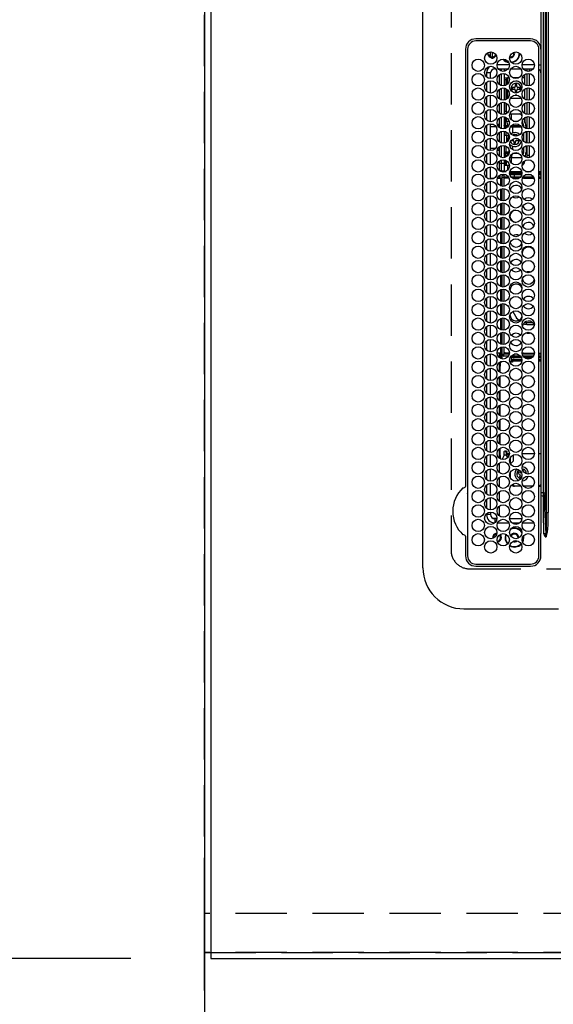
# Model space of a CAD drawing. Extents: x 55896 to 82369, y -22065 to -13195.
# Drawn here: x 56872 to 57131, y -16212 to -15732 of the extents above; entities that cross this region are included whole.
import ezdxf

# ---------------------------------------------------------------- set-up
doc = ezdxf.new("R2010")
doc.units = 0
doc.header["$LTSCALE"] = 50
doc.header["$MEASUREMENT"] = 0
for name, pattern in [('CENTER', [2, 1.25, -0.25, 0.25, -0.25]), ('DASHED', [0.75, 0.5, -0.25]), ('HIDDEN', [0.375, 0.25, -0.125])]:
    doc.linetypes.add(name, pattern=pattern)
doc.layers.get('0').update_dxf_attribs({"linetype": 'CONTINUOUS'})
doc.layers.get('DEFPOINTS').update_dxf_attribs({"color": 146, "linetype": 'CONTINUOUS'})
for name, color, linetype in [('111-壁仕上', 3, 'CONTINUOUS'), ('121-キャビネット（中）', 253, 'HIDDEN'), ('126-甲板', 2, 'CONTINUOUS'), ('150-機器', 8, 'CONTINUOUS'), ('166-寸法B', 11, 'CONTINUOUS')]:
    doc.layers.add(name, color=color, linetype=linetype)
doc.styles.add('KH001', font='txt')
doc.dimstyles.new('KH1xx030', dxfattribs={"dimscale": 30, "dimtxt": 2, "dimasz": 0.6, "dimexe": 0.3, "dimexo": 1.2, "dimgap": 0.5, "dimtad": 3, "dimdec": 1, "dimdsep": 46, "dimlunit": 6, "dimtxsty": 'KH001', "dimblk": 'DOT', "dimcen": 1, "dimdle": 1, "dimclrd": 256, "dimclre": 256, "dimclrt": 256, "dimadec": 0, "dimazin": 0, "dimtfac": 1, "dimtdec": 1, "dimtix": 1, "dimtmove": 2, "dimatfit": 3, "dimldrblk": 'CLOSEDBLANK', "dimfxl": 1, "dimtolj": 1, "dimtzin": 0, "dimlwd": -1, "dimlwe": -1, "dimarcsym": 0})

# ---------------------------------------------------------------- blocks, each defined once
blk = doc.blocks.new('HT-F6S_H2')
at = {"layer": '126-甲板', "linetype": 'DASHED'}
for p, q in [((271, 282.65), (-271, 282.65)), ((-280, 273.65), (-280, -170.35))]:
    blk.add_line(p, q, dxfattribs=at)
blk.add_arc((-271, 273.65), 9, 90, 180, dxfattribs=at)
at = {"layer": '150-機器', "color": 13, "linetype": 'Continuous'}
for p, q in [((-279.5, 296.38), (279.5, 296.38)), ((-299.5, 276.38), (-299.5, 230.38)), ((-264.26, 275.6), (-273.7, 275.6)), ((-27, 274.58), (-273.7, 274.58)), ((-264.18, 275.6), (-264.26, 275.6)), ((-264.1, 275.61), (-264.18, 275.6)), ((-243.44, 274.58), (-243.41, 274.7)), ((-239.74, 275.6), (-239.9, 275.61)), ((-27, 275.6), (-239.74, 275.6)), ((-278.72, 270.58), (-278.72, 243.88)), ((-277.7, 270.58), (-277.7, 243.88)), ((-23, 243.88), (-23, 270.58)), ((-22, 243.88), (-21.98, 270.58)), ((-253.6, 263.38), (-253.6, 265.38)), ((-253.16, 265.38), (-253.6, 265.38)), ((-246.16, 265.38), (-250.54, 265.38)), ((-239.16, 265.38), (-243.54, 265.38)), ((-232.16, 265.38), (-236.54, 265.38)), ((-225.16, 265.38), (-229.54, 265.38)), ((-218.16, 265.38), (-222.54, 265.38)), ((-211.16, 265.38), (-215.54, 265.38)), ((-204.16, 265.38), (-208.54, 265.38)), ((-197.16, 265.38), (-201.54, 265.38)), ((-190.16, 265.38), (-194.54, 265.38)), ((-183.16, 265.38), (-187.54, 265.38)), ((-176.16, 265.38), (-180.54, 265.38)), ((-169.16, 265.38), (-173.54, 265.38)), ((-162.16, 265.38), (-166.54, 265.38)), ((-155.16, 265.38), (-159.54, 265.38)), ((-148.16, 265.38), (-152.54, 265.38)), ((-141.16, 265.38), (-145.54, 265.38)), ((-134.16, 265.38), (-138.54, 265.38)), ((-127.16, 265.38), (-131.54, 265.38)), ((-120.16, 265.38), (-124.54, 265.38)), ((-113.16, 265.38), (-117.54, 265.38)), ((-106.16, 265.38), (-110.54, 265.38)), ((-99.16, 265.38), (-103.54, 265.38)), ((-92.16, 265.38), (-96.54, 265.38)), ((-85.16, 265.38), (-89.54, 265.38)), ((-78.16, 265.38), (-82.54, 265.38)), ((-71.16, 265.38), (-75.54, 265.38)), ((-64.16, 265.38), (-68.54, 265.38)), ((-57.16, 265.38), (-61.54, 265.38)), ((-50.16, 265.38), (-54.54, 265.38)), ((-43.16, 265.38), (-47.54, 265.38)), ((-38.6, 265.38), (-40.54, 265.38)), ((-38.6, 263.38), (-38.6, 265.38)), ((-29.4, 264.76), (-29.4, 264.98)), ((-29.4, 264.35), (-29.4, 264.76)), ((-29.4, 264.65), (-28.66, 264.65)), ((-28.6, 264.35), (-28.52, 264.33)), ((-255.6, 261.38), (-257.6, 261.38)), ((-257.6, 261.38), (-257.6, 261.34)), ((-257.6, 259.95), (-257.6, 254.5)), ((-255.6, 260.34), (-255.6, 261.38)), ((-255.3, 262.43), (-255.3, 260.33)), ((-249.63, 259.25), (-254.07, 259.25)), ((-252.35, 263.38), (-253.6, 263.38)), ((-251.35, 263.38), (-245.35, 263.38)), ((-242.63, 259.25), (-247.07, 259.25)), ((-244.35, 263.38), (-238.35, 263.38)), ((-235.63, 259.25), (-240.07, 259.25)), ((-237.35, 263.38), (-231.35, 263.38)), ((-228.63, 259.25), (-233.07, 259.25)), ((-230.35, 263.38), (-224.35, 263.38)), ((-221.63, 259.25), (-226.07, 259.25)), ((-224.8, 259.25), (-224.8, 258.75)), ((-223.35, 263.38), (-217.35, 263.38)), ((-214.63, 259.25), (-219.07, 259.25)), ((-216.35, 263.38), (-210.35, 263.38)), ((-207.63, 259.25), (-212.07, 259.25)), ((-209.35, 263.38), (-203.35, 263.38)), ((-200.63, 259.25), (-205.07, 259.25)), ((-202.35, 263.38), (-196.35, 263.38)), ((-193.63, 259.25), (-198.07, 259.25)), ((-195.35, 263.38), (-189.35, 263.38)), ((-186.63, 259.25), (-191.07, 259.25)), ((-188.35, 263.38), (-182.35, 263.38)), ((-179.63, 259.25), (-184.07, 259.25)), ((-181.4, 258.75), (-181.4, 259.25)), ((-181.35, 263.38), (-175.35, 263.38)), ((-179.4, 258.96), (-179.4, 258.75)), ((-174.85, 259.25), (-177.07, 259.25)), ((-175.7, 259.25), (-175.7, 258.34)), ((-174.85, 260.23), (-174.85, 258.35)), ((-174.35, 263.38), (-168.35, 263.38)), ((-167.35, 263.38), (-161.35, 263.38)), ((-160.35, 263.38), (-154.35, 263.38)), ((-153.35, 263.38), (-147.35, 263.38)), ((-146.35, 263.38), (-140.35, 263.38)), ((-139.35, 263.38), (-133.35, 263.38)), ((-132.35, 263.38), (-126.35, 263.38)), ((-125.35, 263.38), (-119.35, 263.38)), ((-118.35, 263.38), (-112.35, 263.38)), ((-111.35, 263.38), (-105.35, 263.38)), ((-104.35, 263.38), (-98.35, 263.38)), ((-97.35, 263.38), (-91.35, 263.38)), ((-90.35, 263.38), (-84.35, 263.38)), ((-89.85, 263.38), (-89.85, 261.67)), ((-89.85, 260.06), (-89.85, 258.35)), ((-88.63, 259.25), (-89.85, 259.25)), ((-81.63, 259.25), (-86.07, 259.25)), ((-83.35, 263.38), (-77.35, 263.38)), ((-82.7, 258.15), (-82.7, 259.25)), ((-76.4, 259.25), (-79.07, 259.25)), ((-76.4, 259.25), (-76.4, 260.19)), ((-75.67, 259.98), (-76.4, 259.25)), ((-74.63, 259.25), (-76.4, 259.25)), ((-76.35, 263.38), (-70.35, 263.38)), ((-75.4, 261.14), (-75.4, 263.38)), ((-67.63, 259.25), (-72.07, 259.25)), ((-69.35, 263.38), (-63.35, 263.38)), ((-63.6, 259.25), (-65.07, 259.25)), ((-64.6, 263.38), (-64.6, 260.89)), ((-63.6, 259.25), (-64.24, 259.89)), ((-63.6, 263.38), (-63.6, 262.13)), ((-63.6, 260.13), (-63.6, 259.25)), ((-60.63, 259.25), (-63.6, 259.25)), ((-62.35, 263.38), (-56.35, 263.38)), ((-53.63, 259.25), (-58.07, 259.25)), ((-55.35, 263.38), (-49.35, 263.38)), ((-46.63, 259.25), (-51.07, 259.25)), ((-48.35, 263.38), (-42.35, 263.38)), ((-39.63, 259.25), (-44.07, 259.25)), ((-41.35, 263.38), (-38.6, 263.38)), ((-36.6, 259.25), (-37.07, 259.25)), ((-36.6, 261.38), (-36.6, 260.89)), ((-36.6, 261.38), (-36.07, 261.38)), ((-36.6, 259.66), (-36.6, 254.79)), ((-34.6, 254.24), (-34.6, 260.22)), ((-28.43, 262.65), (-31.41, 262.65)), ((-31.38, 263), (-31.16, 263)), ((-31.16, 262.2), (-31.38, 262.2)), ((-31.16, 263), (-30.75, 263)), ((-30.75, 262.2), (-31.16, 262.2)), ((-28.37, 263.65), (-30.46, 263.65)), ((-255.6, 248.14), (-255.6, 254.12)), ((-226.8, 257.69), (-226.8, 257.77)), ((-226.8, 257.69), (-224.8, 256.79)), ((-224.8, 258.75), (-226.43, 258.75)), ((-225.73, 254.89), (-224.5, 255.98)), ((-225.51, 254.73), (-224.5, 254.73)), ((-224.8, 258.75), (-221.27, 258.75)), ((-224.8, 256.79), (-223.3, 256.79)), ((-224.5, 256.79), (-224.5, 255.98)), ((-223.3, 255.87), (-224.5, 255.87)), ((-224.5, 254.3), (-224.5, 255.87)), ((-224, 255.43), (-223.3, 255.43)), ((-224, 254.23), (-224, 255.43)), ((-223.3, 256.79), (-223.2, 256.78)), ((-223.3, 255.43), (-223.3, 255.87)), ((-223.3, 255.87), (-223.2, 255.87)), ((-223.2, 255.43), (-223.3, 255.43)), ((-223.2, 256.78), (-223.11, 256.77)), ((-223.2, 255.87), (-223.11, 255.89)), ((-223.11, 255.44), (-223.2, 255.43)), ((-223.11, 256.77), (-223.02, 256.75)), ((-223.11, 255.89), (-223.02, 255.91)), ((-223.02, 255.46), (-223.11, 255.44)), ((-223.02, 256.75), (-222.95, 256.72)), ((-223.02, 255.91), (-222.95, 255.94)), ((-222.95, 255.49), (-223.02, 255.46)), ((-222.95, 256.72), (-222.88, 256.69)), ((-222.95, 255.94), (-222.88, 255.97)), ((-222.88, 255.53), (-222.95, 255.49)), ((-222.88, 256.69), (-222.84, 256.65)), ((-222.88, 255.97), (-222.84, 256.01)), ((-222.84, 255.57), (-222.88, 255.53)), ((-222.84, 256.65), (-222.81, 256.6)), ((-222.84, 256.01), (-222.81, 256.05)), ((-222.81, 255.61), (-222.84, 255.57)), ((-222.81, 256.6), (-222.8, 256.56)), ((-222.81, 256.05), (-222.8, 256.1)), ((-222.8, 255.65), (-222.81, 255.61)), ((-222.8, 255.65), (-222.8, 256.56)), ((-219.43, 258.75), (-214.27, 258.75)), ((-212.43, 258.75), (-207.27, 258.75)), ((-205.43, 258.75), (-200.27, 258.75)), ((-198.43, 258.75), (-193.27, 258.75)), ((-191.43, 258.75), (-186.27, 258.75)), ((-184.43, 258.75), (-181.4, 258.75)), ((-179.4, 258.75), (-181.4, 258.75)), ((-179.4, 258.12), (-179.4, 258.75)), ((-179.4, 258.57), (-179.39, 258.52)), ((-179.39, 258.08), (-179.4, 258.12)), ((-179.39, 258.52), (-179.36, 258.48)), ((-179.36, 258.04), (-179.39, 258.08)), ((-179.36, 258.48), (-179.32, 258.44)), ((-179.32, 258), (-179.36, 258.04)), ((-179.32, 258.44), (-179.25, 258.41)), ((-179.25, 257.96), (-179.32, 258)), ((-179.25, 258.41), (-179.18, 258.38)), ((-179.18, 257.93), (-179.25, 257.96)), ((-179.18, 258.38), (-179.09, 258.36)), ((-179.09, 257.91), (-179.18, 257.93)), ((-179.09, 258.36), (-179.07, 258.36)), ((-179, 257.9), (-179.09, 257.91)), ((-178.93, 257.9), (-179, 257.9)), ((-175.77, 257.9), (-177.77, 257.9)), ((-177.64, 258.34), (-175.3, 258.34)), ((-176.45, 254.69), (-176.45, 256.95)), ((-176.45, 256.95), (-175.45, 256.95)), ((-175.45, 257.95), (-175.45, 256.95)), ((-171.94, 257.95), (-175.45, 257.95)), ((-175.45, 254.29), (-175.45, 256.95)), ((-171.86, 256.95), (-175.45, 256.95)), ((-174.95, 256.35), (-175.35, 256.35)), ((-175.35, 256.35), (-175.35, 254.27)), ((-175.3, 257.95), (-175.3, 258.34)), ((-175.3, 258.34), (-174.85, 258.14)), ((-174.95, 254.23), (-174.95, 256.35)), ((-174.85, 256.35), (-174.95, 256.35)), ((-174.85, 257.95), (-174.85, 258.35)), ((-174.85, 258.35), (-172.07, 258.35)), ((-174.85, 256.35), (-174.85, 256.95)), ((-164.86, 256.95), (-170.84, 256.95)), ((-164.94, 257.95), (-170.76, 257.95)), ((-170.63, 258.35), (-165.07, 258.35)), ((-157.86, 256.95), (-163.84, 256.95)), ((-157.94, 257.95), (-163.76, 257.95)), ((-163.63, 258.35), (-158.07, 258.35)), ((-150.86, 256.95), (-156.84, 256.95)), ((-150.94, 257.95), (-156.76, 257.95)), ((-156.63, 258.35), (-151.07, 258.35)), ((-143.86, 256.95), (-149.84, 256.95)), ((-143.94, 257.95), (-149.76, 257.95)), ((-149.63, 258.35), (-144.07, 258.35)), ((-136.86, 256.95), (-142.84, 256.95)), ((-136.94, 257.95), (-142.76, 257.95)), ((-142.63, 258.35), (-137.07, 258.35)), ((-129.86, 256.95), (-135.84, 256.95)), ((-129.94, 257.95), (-135.76, 257.95)), ((-135.63, 258.35), (-130.07, 258.35)), ((-122.86, 256.95), (-128.84, 256.95)), ((-122.94, 257.95), (-128.76, 257.95)), ((-128.63, 258.35), (-123.07, 258.35)), ((-115.86, 256.95), (-121.84, 256.95)), ((-115.94, 257.95), (-121.76, 257.95)), ((-121.63, 258.35), (-116.07, 258.35)), ((-108.86, 256.95), (-114.84, 256.95)), ((-108.94, 257.95), (-114.76, 257.95)), ((-114.63, 258.35), (-109.07, 258.35)), ((-101.86, 256.95), (-107.84, 256.95)), ((-101.94, 257.95), (-107.76, 257.95)), ((-107.63, 258.35), (-102.07, 258.35)), ((-94.86, 256.95), (-100.84, 256.95)), ((-94.94, 257.95), (-100.76, 257.95)), ((-100.63, 258.35), (-95.07, 258.35)), ((-89.25, 256.95), (-93.84, 256.95)), ((-89.25, 257.95), (-93.76, 257.95)), ((-93.63, 258.35), (-89.85, 258.35)), ((-89.85, 258.65), (-88.21, 258.65)), ((-89.85, 258.35), (-89.85, 257.95)), ((-89.85, 256.35), (-89.85, 256.95)), ((-89.85, 256.35), (-89.75, 256.35)), ((-89.75, 256.35), (-89.35, 256.35)), ((-89.75, 254.44), (-89.75, 256.35)), ((-89.35, 256.35), (-89.35, 254.63)), ((-89.25, 255.16), (-89.35, 255.16)), ((-89.25, 257.95), (-89.25, 256.95)), ((-89.25, 254.69), (-89.25, 256.95)), ((-88.25, 256.95), (-89.25, 256.95)), ((-88.54, 257.65), (-87.88, 257.65)), ((-88.25, 255.73), (-88.25, 256.95)), ((-87.8, 254.09), (-87.8, 248.16)), ((-87.3, 248.13), (-87.3, 254.13)), ((-87, 248.15), (-87, 254.11)), ((-86.83, 257.55), (-86.5, 257.55)), ((-86.82, 257.65), (-86.2, 257.65)), ((-86.5, 257.55), (-86.5, 255.82)), ((-86.49, 258.65), (-86.32, 258.65)), ((-86.2, 258.15), (-82.7, 258.15)), ((-86.2, 258.15), (-86.2, 256.85)), ((-82.7, 256.85), (-86.2, 256.85)), ((-83.5, 255.16), (-86.02, 255.16)), ((-83.5, 256.85), (-83.5, 256.31)), ((-83.5, 256.31), (-83.5, 255.62)), ((-83.5, 256.31), (-80.99, 256.31)), ((-83.5, 255.62), (-81.32, 255.62)), ((-83.5, 255.62), (-83.5, 254.25)), ((-82.7, 256.85), (-82.7, 258.15)), ((-82.7, 258.15), (-81, 258.15)), ((-80.87, 256.85), (-82.7, 256.85)), ((-79.9, 253.25), (-79.9, 254.09)), ((-73.87, 256.85), (-79.83, 256.85)), ((-79.7, 258.15), (-74, 258.15)), ((-77.98, 256.81), (-78.09, 256.85)), ((-77.76, 256.71), (-77.98, 256.81)), ((-77.76, 256.71), (-77.76, 256.85)), ((-77.76, 255.89), (-77.76, 256.71)), ((-77.76, 254.72), (-77.76, 255.89)), ((-77.76, 254.37), (-77.76, 254.72)), ((-77.04, 256.85), (-77.04, 256.57)), ((-77.04, 256.57), (-77.04, 255.75)), ((-77.04, 256.57), (-73.92, 256.57)), ((-77.04, 255.75), (-77.04, 254.42)), ((-77.04, 255.75), (-74.24, 255.75)), ((-77.04, 254.42), (-75.79, 254.42)), ((-77.04, 254.42), (-77.04, 254.23)), ((-66.87, 256.85), (-72.83, 256.85)), ((-72.7, 258.15), (-67, 258.15)), ((-68.9, 255.65), (-72.4, 255.65)), ((-71.81, 254.95), (-71, 255.05)), ((-68.9, 256.85), (-68.9, 256.57)), ((-68.9, 256.57), (-68.9, 255.75)), ((-68.9, 256.57), (-66.92, 256.57)), ((-68.9, 255.75), (-68.9, 254.42)), ((-68.9, 255.75), (-67.24, 255.75)), ((-68.9, 254.42), (-68.9, 254.38)), ((-68.9, 254.42), (-68.79, 254.42)), ((-59.87, 256.85), (-65.83, 256.85)), ((-65.78, 256.57), (-64.96, 256.57)), ((-65.7, 258.15), (-60, 258.15)), ((-65.46, 255.75), (-64.96, 255.75)), ((-64.96, 256.57), (-64.96, 256.85)), ((-64.96, 255.75), (-64.96, 256.57)), ((-64.96, 255.09), (-64.96, 255.75)), ((-64.32, 254.65), (-64.35, 254.63)), ((-64.24, 254.72), (-64.32, 254.65)), ((-64.24, 256.85), (-64.24, 256.71)), ((-64.02, 256.81), (-64.24, 256.71)), ((-64.24, 256.71), (-64.24, 255.89)), ((-64.24, 255.89), (-64.24, 254.72)), ((-64.24, 254.72), (-64.24, 254.57)), ((-63.91, 256.85), (-64.02, 256.81)), ((-62.1, 256.85), (-62.1, 256.31)), ((-62.1, 256.31), (-62.1, 255.62)), ((-62.1, 256.31), (-59.99, 256.31)), ((-62.1, 255.62), (-60.32, 255.62)), ((-62.1, 255.62), (-62.1, 254.32)), ((-52.87, 256.85), (-58.83, 256.85)), ((-58.71, 256.31), (-58.5, 256.31)), ((-58.7, 258.15), (-53, 258.15)), ((-58.5, 256.85), (-58.5, 256.31)), ((-58.5, 256.65), (-58.25, 256.65)), ((-58.5, 256.31), (-58.5, 255.82)), ((-58.25, 255.65), (-58.4, 255.65)), ((-58.25, 255.65), (-58.25, 256.65)), ((-58.25, 256.65), (-57.25, 256.65)), ((-57.25, 255.65), (-58.25, 255.65)), ((-57.25, 256.65), (-57.25, 255.65)), ((-52.91, 256.65), (-57.25, 256.65)), ((-57.25, 255.65), (-53.3, 255.65)), ((-45.87, 256.85), (-51.83, 256.85)), ((-45.91, 256.65), (-51.79, 256.65)), ((-51.7, 258.15), (-46, 258.15)), ((-51.4, 255.65), (-46.3, 255.65)), ((-51.07, 255.63), (-51.13, 255.65)), ((-51.03, 255.57), (-51.07, 255.63)), ((-51.01, 255.46), (-51.03, 255.57)), ((-51, 255.32), (-51.01, 255.46)), ((-51, 255.15), (-51, 255.32)), ((-51, 255.14), (-51, 255.15)), ((-46.69, 255.15), (-51, 255.15)), ((-38.87, 256.85), (-44.83, 256.85)), ((-42, 256.65), (-44.79, 256.65)), ((-44.7, 258.15), (-39, 258.15)), ((-44.4, 255.65), (-42, 255.65)), ((-41, 255.15), (-44.01, 255.15)), ((-42, 255.65), (-42, 256.65)), ((-42, 256.65), (-41, 256.65)), ((-41, 255.65), (-42, 255.65)), ((-41, 256.65), (-41, 255.65)), ((-41, 255.65), (-41, 255.15)), ((-41, 254.35), (-41, 255.15)), ((-36.6, 256.85), (-37.83, 256.85)), ((-37.7, 258.15), (-36.6, 258.15)), ((-266.55, 251.75), (-266.51, 252.1)), ((-266.42, 251.08), (-266.55, 251.75)), ((-266.36, 250.95), (-266.42, 251.08)), ((-264.8, 249.65), (-264.96, 249.66)), ((-257.6, 253.11), (-257.6, 249.14)), ((-238.82, 252.73), (-239.8, 251.75)), ((-239.8, 248.56), (-239.8, 251.75)), ((-235.81, 253.75), (-232.89, 253.75)), ((-233.53, 250.07), (-233.85, 249.23)), ((-232.78, 249.79), (-233.53, 250.07)), ((-233.1, 248.95), (-232.78, 249.79)), ((-227.5, 252.25), (-228.93, 253.68)), ((-228.81, 253.75), (-225.89, 253.75)), ((-227.5, 252.25), (-224.57, 252.25)), ((-179.4, 253.13), (-179.39, 253.17)), ((-179.4, 252.9), (-179.4, 253.13)), ((-179.39, 252.86), (-179.4, 252.9)), ((-179.39, 253.17), (-179.36, 253.22)), ((-179.36, 252.82), (-179.39, 252.86)), ((-179.36, 253.22), (-179.32, 253.26)), ((-179.32, 252.78), (-179.36, 252.82)), ((-179.32, 253.26), (-179.25, 253.29)), ((-179.25, 252.74), (-179.32, 252.78)), ((-179.25, 253.29), (-179.18, 253.32)), ((-179.18, 252.71), (-179.25, 252.74)), ((-179.18, 253.32), (-179.09, 253.34)), ((-179.09, 252.69), (-179.18, 252.71)), ((-179.09, 253.34), (-179, 253.35)), ((-179, 252.68), (-179.09, 252.69)), ((-179, 253.35), (-178.9, 253.36)), ((-178.9, 252.68), (-179, 252.68)), ((-176.45, 253.36), (-178.9, 253.36)), ((-178.9, 253.12), (-178.9, 252.68)), ((-178.9, 253.12), (-178.3, 253.12)), ((-178.8, 252.68), (-178.9, 252.68)), ((-178.8, 252.68), (-178.8, 248.16)), ((-178.3, 248.13), (-178.3, 253.12)), ((-177.3, 253.36), (-177.3, 253.19)), ((-177.3, 253.19), (-176.8, 253.19)), ((-177.3, 252.37), (-177.3, 253.19)), ((-176.8, 252.37), (-177.3, 252.37)), ((-177.3, 252.37), (-177.3, 251.83)), ((-176.8, 251.83), (-177.3, 251.83)), ((-177.3, 248.32), (-177.3, 251.83)), ((-176.8, 253.36), (-176.8, 253.19)), ((-176.8, 253.19), (-176.8, 252.37)), ((-176.8, 252.37), (-176.8, 251.83)), ((-176.8, 251.83), (-176.8, 248.56)), ((-176.45, 251.95), (-176.45, 253.45)), ((-176.45, 248.81), (-176.45, 251.95)), ((-176.45, 251.95), (-175.46, 251.95)), ((-175.45, 250.36), (-175.45, 251.95)), ((-158.3, 250.34), (-159, 249.55)), ((-157.74, 250.86), (-158.3, 250.34)), ((-89.75, 249.33), (-89.75, 252.93)), ((-89.35, 253.36), (-89.35, 248.89)), ((-89.25, 251.95), (-89.25, 253.45)), ((-88.25, 251.95), (-89.25, 251.95)), ((-89.25, 248.81), (-89.25, 251.95)), ((-88.25, 251.95), (-88.25, 253.99)), ((-88.25, 248.27), (-88.25, 251.95)), ((-86.5, 254), (-86.5, 248.25)), ((-82.47, 253.25), (-79.9, 253.25)), ((-79.9, 248.16), (-79.9, 253.25)), ((-77.76, 249.62), (-77.76, 252.64)), ((-75.96, 252.6), (-74.26, 252.6)), ((-71.9, 252.05), (-72.8, 252.05)), ((-72.8, 252.05), (-72.8, 251.25)), ((-72.8, 251.25), (-71.9, 251.25)), ((-71.4, 253.41), (-71.4, 252.55)), ((-71.4, 250.75), (-71.4, 249.85)), ((-71.4, 249.85), (-70.64, 249.85)), ((-70.6, 249.93), (-70.6, 250.75)), ((-69.35, 251.25), (-69.2, 251.25)), ((-69.2, 251.25), (-69.2, 252.05)), ((-69.2, 252.05), (-69.2, 252.05)), ((-67.74, 252.6), (-64.96, 252.6)), ((-64.96, 252.6), (-64.96, 253.78)), ((-64.96, 248.47), (-64.96, 252.6)), ((-64.24, 253.26), (-64.24, 252.76)), ((-64.02, 252.87), (-64.24, 252.76)), ((-64.24, 252.76), (-64.24, 248.99)), ((-63.94, 252.91), (-64.02, 252.87)), ((-62.1, 252.33), (-62.1, 249.93)), ((-61.47, 253.25), (-58.5, 253.25)), ((-58.5, 254), (-58.5, 253.25)), ((-58.5, 253.25), (-58.5, 249.55)), ((-58.5, 249.55), (-58.5, 248.46)), ((-51, 248.45), (-51, 253.81)), ((-49.39, 251.23), (-49.37, 251.43)), ((-49.39, 250.66), (-49.39, 251.23)), ((-46.9, 251.35), (-47.8, 251.35)), ((-47.8, 251.35), (-47.8, 250.55)), ((-47.8, 250.55), (-46.9, 250.55)), ((-46.4, 252.75), (-46.4, 251.85)), ((-45.6, 252.75), (-46.4, 252.75)), ((-46.4, 250.05), (-46.4, 249.15)), ((-45.6, 251.85), (-45.6, 252.75)), ((-45.6, 249.15), (-45.6, 250.05)), ((-44.2, 251.35), (-45.1, 251.35)), ((-45.1, 250.55), (-44.2, 250.55)), ((-44.2, 250.55), (-44.2, 251.35)), ((-41, 249.72), (-41, 252.53)), ((-36.6, 253.56), (-36.6, 248.69)), ((-30.75, 253.75), (-30.72, 254.06)), ((-267.09, 247.76), (-266.1, 247.34)), ((-266.85, 247.86), (-266.04, 247.53)), ((-266.1, 247.34), (-264.8, 247.15)), ((-266.04, 247.53), (-264.8, 247.35)), ((-264.8, 247.35), (-264.04, 247.42)), ((-264.8, 247.15), (-263.84, 247.25)), ((-257.6, 247.75), (-257.6, 242.3)), ((-239.8, 242.75), (-239.8, 247.31)), ((-235.34, 249.27), (-235.62, 248.52)), ((-235.62, 248.52), (-234.78, 248.2)), ((-234.5, 248.95), (-235.34, 249.27)), ((-234.78, 248.2), (-234.7, 248.16)), ((-234.7, 248.16), (-234.68, 248.15)), ((-232.69, 247.39), (-232.26, 247.23)), ((-232.26, 247.23), (-232.05, 247.78)), ((-231.47, 247.91), (-231.56, 247.39)), ((-224, 242.03), (-224, 248.02)), ((-178.51, 248.13), (-178.3, 248.13)), ((-178.3, 248.13), (-178.3, 248.13)), ((-177.3, 243.3), (-177.3, 246.76)), ((-176.8, 247.31), (-176.8, 242.75)), ((-176.45, 242.49), (-176.45, 247.57)), ((-175.45, 242.09), (-175.45, 247.97)), ((-175.35, 247.99), (-175.35, 247.4)), ((-175.35, 247.4), (-174.95, 247.4)), ((-175.35, 247.4), (-175.35, 242.07)), ((-174.95, 247.4), (-174.95, 248.03)), ((-174.95, 247.4), (-174.95, 242.03)), ((-168.51, 247.95), (-168.35, 247.95)), ((-168.35, 247.95), (-167.69, 248.02)), ((-160.91, 246.95), (-161.09, 245.72)), ((-160.09, 246.61), (-161.09, 245.72)), ((-161.09, 245.72), (-161.09, 242.23)), ((-160.73, 247.47), (-160.91, 246.95)), ((-160.08, 246.91), (-160.09, 246.61)), ((-160.09, 246.61), (-160.09, 242.97)), ((-133.01, 248.02), (-132.35, 247.95)), ((-132.35, 247.95), (-132.19, 247.95)), ((-89.75, 247.4), (-89.75, 247.82)), ((-89.35, 247.4), (-89.75, 247.4)), ((-89.75, 247.4), (-89.75, 242.24)), ((-89.35, 247.63), (-89.35, 247.4)), ((-89.35, 247.4), (-89.35, 242.43)), ((-89.25, 242.49), (-89.25, 247.57)), ((-88.25, 243.53), (-88.25, 246.52)), ((-86.5, 246.43), (-86.5, 243.62)), ((-81.5, 246.89), (-81.5, 246.79)), ((-81.42, 246.79), (-81.5, 246.79)), ((-78.84, 244.65), (-79.83, 244.65)), ((-79.78, 245.65), (-78.84, 245.65)), ((-79.37, 246.65), (-79.3, 246.65)), ((-79.36, 246.68), (-79.32, 246.66)), ((-79.32, 246.66), (-79.24, 246.62)), ((-78.84, 244.65), (-78.84, 245.65)), ((-78.84, 245.65), (-73.92, 245.65)), ((-73.87, 244.65), (-78.84, 244.65)), ((-77.76, 247.39), (-77.76, 247.89)), ((-74.06, 246.13), (-77.1, 246.13)), ((-77.04, 248.02), (-77.04, 247.22)), ((-77.04, 247.22), (-74.8, 247.22)), ((-66.87, 244.65), (-72.83, 244.65)), ((-72.78, 245.65), (-66.92, 245.65)), ((-67.06, 246.13), (-72.64, 246.13)), ((-71.9, 247.22), (-67.8, 247.22)), ((-59.87, 244.65), (-65.83, 244.65)), ((-65.78, 245.65), (-59.92, 245.65)), ((-64.9, 246.13), (-65.64, 246.13)), ((-64.24, 247.68), (-64.24, 247.39)), ((-62.7, 246.65), (-60.33, 246.65)), ((-62.1, 247.93), (-62.1, 247.88)), ((-62.1, 247.88), (-61.91, 247.88)), ((-60.5, 246.79), (-62.04, 246.79)), ((-60.5, 246.79), (-60.5, 246.89)), ((-60.42, 246.79), (-60.5, 246.79)), ((-52.87, 244.65), (-58.83, 244.65)), ((-58.78, 245.65), (-52.92, 245.65)), ((-58.5, 248.46), (-58.52, 248.25)), ((-58.37, 246.65), (-53.33, 246.65)), ((-45.87, 244.65), (-51.83, 244.65)), ((-51.78, 245.65), (-45.92, 245.65)), ((-51.37, 246.65), (-46.33, 246.65)), ((-51, 246.65), (-51, 247.12)), ((-46.4, 249.15), (-45.6, 249.15)), ((-38.87, 244.65), (-44.83, 244.65)), ((-44.78, 245.65), (-38.92, 245.65)), ((-44.37, 246.65), (-39.33, 246.65)), ((-41, 246.65), (-41, 247.9)), ((-36.6, 244.65), (-37.83, 244.65)), ((-37.78, 245.65), (-36.6, 245.65)), ((-37.37, 246.65), (-36.6, 246.65)), ((-36.6, 247.46), (-36.6, 242.59)), ((-34.6, 242.04), (-34.6, 248.02)), ((-273.7, 239.88), (-27, 239.88)), ((-262.84, 239.79), (-262.84, 239.88)), ((-239.8, 239.75), (-239.8, 239.88)), ((-239.8, 239.75), (-238.93, 238.88)), ((-224, 238.88), (-224, 239.88)), ((-178.8, 239.88), (-178.8, 238.88)), ((-178.3, 238.88), (-178.3, 239.88)), ((-177.3, 238.88), (-177.3, 239.88)), ((-176.8, 239.88), (-176.8, 238.88)), ((-176.45, 239.18), (-176.45, 239.88)), ((-175.45, 238.85), (-175.45, 239.88)), ((-175.35, 239.88), (-175.35, 238.88)), ((-174.95, 239.88), (-174.95, 238.88)), ((-89.75, 239.88), (-89.75, 238.88)), ((-89.35, 239.88), (-89.35, 238.88)), ((-89.25, 238.85), (-89.25, 239.88)), ((-88.25, 239.18), (-88.25, 239.88)), ((-87.8, 239.88), (-87.8, 238.88)), ((-87.3, 238.88), (-87.3, 239.88)), ((-87, 238.88), (-87, 239.88)), ((-86.5, 239.88), (-86.5, 238.88)), ((-34.6, 239.88), (-34.6, 238.88)), ((-27, 239.88), (-27, 239.78)), ((-273.7, 238.85), (-264.45, 238.85)), ((-264.45, 238.85), (-262.84, 238.88)), ((-264.45, 236.88), (-264.45, 236.36)), ((-264.42, 236.35), (-264.45, 236.36)), ((-264.45, 236.36), (-264.42, 236.35)), ((-262.94, 236.18), (-264.42, 236.35)), ((-264.42, 236.35), (-263.01, 235.92)), ((-263, 235.95), (-263.01, 235.92)), ((-262.99, 235.98), (-263, 235.95)), ((-262.98, 236.02), (-262.99, 235.98)), ((-262.97, 236.05), (-262.98, 236.02)), ((-262.96, 236.08), (-262.97, 236.05)), ((-262.95, 236.15), (-262.96, 236.12)), ((-262.96, 236.12), (-262.96, 236.08)), ((-262.95, 237.38), (-252.59, 237.55)), ((-244.45, 237.52), (-262.95, 236.41)), ((-262.95, 236.41), (-262.95, 237.38)), ((-262.94, 236.18), (-262.95, 236.15)), ((-262.84, 238.88), (-262.84, 239.02)), ((-262.32, 238.88), (-262.84, 238.88)), ((-244.36, 238.88), (-262.32, 238.88)), ((-252.65, 236.24), (-244.37, 236.73)), ((-252.65, 236.24), (252.65, 236.24)), ((-252.65, 236.24), (-252.65, 235.3)), ((252.65, 235.3), (-252.65, 235.3)), ((-252.59, 237.55), (-244.45, 237.68)), ((-244.45, 237.68), (-244.45, 237.52)), ((-244.45, 237.68), (-242.95, 237.68)), ((-242.95, 238.88), (-244.36, 238.88)), ((-242.95, 237.68), (-242.95, 238.88)), ((-146.93, 238.88), (-242.95, 238.88)), ((-242.95, 237.56), (-242.95, 237.68)), ((-242.95, 237.68), (-106.9, 237.68)), ((-242.95, 237.56), (242.95, 237.56)), ((-242.95, 237.56), (-242.95, 236.78)), ((242.95, 236.78), (-242.95, 236.78)), ((-176.35, 238.98), (-176.35, 238.88)), ((-24.72, 238.88), (-146.93, 238.88)), ((-106.9, 237.68), (0, 237.68)), ((-88.35, 238.98), (-88.35, 238.88)), ((-27, 239.02), (-27, 238.88)), ((-21.98, 238.79), (0, 238.79))]:
    blk.add_line(p, q, dxfattribs=at)
for points in [[(-264.45, 236.36), (-262.95, 236.41)], [(-263.01, 235.92), (-261.97, 235.72), (-260.5, 235.55), (-258.62, 235.43), (-256.37, 235.34), (-253.76, 235.3), (-252.65, 235.3)], [(-262.94, 236.18), (-261.91, 236.12), (-260.45, 236.1), (-258.59, 236.1), (-256.35, 236.14), (-253.76, 236.2), (-252.65, 236.24)], [(-242.95, 237.56), (-244.45, 237.52)], [(-242.95, 236.78), (-244.37, 236.73)]]:
    blk.add_lwpolyline(points, dxfattribs=at)
for centre in [(-265.85, 269.43), (-258.85, 269.43), (-251.85, 269.43), (-244.85, 269.43), (-237.85, 269.43), (-230.85, 269.43), (-223.85, 269.43), (-216.85, 269.43), (-209.85, 269.43), (-202.85, 269.43), (-195.85, 269.43), (-188.85, 269.43), (-181.85, 269.43), (-174.85, 269.43), (-167.85, 269.43), (-160.85, 269.43), (-153.85, 269.43), (-146.85, 269.43), (-139.85, 269.43), (-132.85, 269.43), (-125.85, 269.43), (-118.85, 269.43), (-111.85, 269.43), (-104.85, 269.43), (-97.85, 269.43), (-90.85, 269.43), (-83.85, 269.43), (-76.85, 269.43), (-69.85, 269.43), (-62.85, 269.43), (-55.85, 269.43), (-48.85, 269.43), (-41.85, 269.43), (-34.85, 269.43), (-269.35, 263.33), (-262.35, 263.33), (-255.35, 263.33), (-248.35, 263.33), (-241.35, 263.33), (-234.35, 263.33), (-227.35, 263.33), (-220.35, 263.33), (-213.35, 263.33), (-206.35, 263.33), (-199.35, 263.33), (-192.35, 263.33), (-185.35, 263.33), (-178.35, 263.33), (-171.35, 263.33), (-164.35, 263.33), (-157.35, 263.33), (-150.35, 263.33), (-143.35, 263.33), (-136.35, 263.33), (-129.35, 263.33), (-122.35, 263.33), (-115.35, 263.33), (-108.35, 263.33), (-101.35, 263.33), (-94.35, 263.33), (-87.35, 263.33), (-80.35, 263.33), (-73.35, 263.33), (-66.35, 263.33), (-59.35, 263.33), (-52.35, 263.33), (-45.35, 263.33), (-38.35, 263.33), (-31.35, 263.33), (-265.85, 257.23), (-258.85, 257.23), (-251.85, 257.23), (-244.85, 257.23), (-237.85, 257.23), (-230.85, 257.23), (-223.85, 257.23), (-216.85, 257.23), (-209.85, 257.23), (-202.85, 257.23), (-195.85, 257.23), (-188.85, 257.23), (-181.85, 257.23), (-174.85, 257.23), (-167.85, 257.23), (-160.85, 257.23), (-153.85, 257.23), (-146.85, 257.23), (-139.85, 257.23), (-132.85, 257.23), (-125.85, 257.23), (-118.85, 257.23), (-111.85, 257.23), (-104.85, 257.23), (-97.85, 257.23), (-90.85, 257.23), (-83.85, 257.23), (-76.85, 257.23), (-69.85, 257.23), (-62.85, 257.23), (-55.85, 257.23), (-48.85, 257.23), (-41.85, 257.23), (-34.85, 257.23), (-269.35, 251.13), (-262.35, 251.13), (-255.35, 251.13), (-248.35, 251.13), (-241.35, 251.13), (-234.35, 251.13), (-227.35, 251.13), (-220.35, 251.13), (-213.35, 251.13), (-206.35, 251.13), (-199.35, 251.13), (-192.35, 251.13), (-185.35, 251.13), (-178.35, 251.13), (-171.35, 251.13), (-164.35, 251.13), (-157.35, 251.13), (-150.35, 251.13), (-143.35, 251.13), (-136.35, 251.13), (-129.35, 251.13), (-122.35, 251.13), (-115.35, 251.13), (-108.35, 251.13), (-101.35, 251.13), (-94.35, 251.13), (-87.35, 251.13), (-80.35, 251.13), (-73.35, 251.13), (-66.35, 251.13), (-59.35, 251.13), (-52.35, 251.13), (-45.35, 251.13), (-38.35, 251.13), (-31.35, 251.13), (-265.85, 245.03), (-258.85, 245.03), (-251.85, 245.03), (-244.85, 245.03), (-237.85, 245.03), (-230.85, 245.03), (-223.85, 245.03), (-216.85, 245.03), (-209.85, 245.03), (-202.85, 245.03), (-195.85, 245.03), (-188.85, 245.03), (-181.85, 245.03), (-174.85, 245.03), (-167.85, 245.03), (-160.85, 245.03), (-153.85, 245.03), (-146.85, 245.03), (-139.85, 245.03), (-132.85, 245.03), (-125.85, 245.03), (-118.85, 245.03), (-111.85, 245.03), (-104.85, 245.03), (-97.85, 245.03), (-90.85, 245.03), (-83.85, 245.03), (-76.85, 245.03), (-69.85, 245.03), (-62.85, 245.03), (-55.85, 245.03), (-48.85, 245.03), (-41.85, 245.03), (-34.85, 245.03)]:
    blk.add_circle(centre, 3, dxfattribs=at)
for centre, radius, start, end in [((-279.5, 276.38), 20, 90, 180), ((-252, 266.38), 15.45, 42.5616, 137.4384), ((-273.7, 270.57), 5.03, 90.0492, 179.9508), ((-273.7, 270.58), 4, 90, 180), ((-264.95, 276.93), 1.58, 302.9347, 356.2949), ((-239.06, 276.93), 1.57, 183.5909, 237.4553), ((-27, 270.58), 5.02, 0, 90.0007), ((-27, 270.58), 4, 0, 90), ((-253.6, 261.38), 4, 90, 180), ((-38.6, 261.38), 4, 36.3893, 90), ((-29, 262.6), 2.2, 100.4757, 169.5243), ((-29, 262.6), 1.8, 102.8697, 167.1303), ((-29, 262.6), 2.41, 86.7819, 99.5486), ((-264.8, 260.25), 2.1, 185.7005, 270), ((-264.8, 260.25), 1.75, 183.4296, 270), ((-264.8, 260.25), 2.1, 2.6763, 100.2734), ((-264.8, 260.25), 1.75, 5.3114, 97.6396), ((-264.8, 260.25), 1.75, 270, 318.258), ((-253.6, 261.38), 2, 90, 180), ((-38.6, 261.38), 2, 0, 90), ((-29, 262.6), 2.41, 170.4514, 189.5486), ((-29, 262.6), 2.2, 190.4757, 242.7376), ((-29, 262.6), 1.8, 192.8697, 251.0077), ((-264.8, 251.75), 4.6, 149.6975, 225.8883), ((-264.8, 251.75), 4.6, 68.3311, 133.3728), ((-264.8, 251.75), 4.4, 68.5075, 133.1964), ((-264.8, 260.25), 2.1, 270, 315.9879), ((-175.45, 256.95), 1, 90, 180), ((-89.25, 256.95), 1, 0, 90), ((-87.3, 258.15), 1.1, 0, 35.8453), ((-79.77, 251.28), 5.03, 66.4236, 89.2709), ((-79.9, 252.62), 3, 44.427, 79.4728), ((-77.08, 258.27), 1.7, 246.5103, 271.176), ((-77.08, 257.45), 1.7, 246.5177, 271.1686), ((-77.04, 255.42), 1, 224.427, 270), ((-71, 251.65), 3.4, 133.2301, 251.8476), ((-71, 251.65), 3.4, 51.8555, 90), ((-64.92, 258.27), 1.7, 268.8237, 293.4902), ((-64.92, 257.45), 1.7, 268.8312, 293.4827), ((-62.2, 251.2), 5.11, 88.8262, 113.4876), ((-62.1, 252.62), 3, 90, 135.573), ((-29, 253.75), 4.6, 128.3299, 170.2137), ((-29, 253.75), 4.4, 130.4168, 168.1268), ((-29, 253.75), 2.1, 170.0153, 286.2609), ((-264.8, 251.75), 4.4, 148.8905, 226.6953), ((-264.8, 251.75), 2.1, 156.6037, 218.9822), ((-264.8, 251.75), 1.75, 258.6737, 72.8084), ((-264.8, 251.75), 2.1, 270, 65.9772), ((-264.8, 251.75), 4.4, 304.5881, 26.8909), ((-264.8, 251.75), 4.6, 308.6441, 22.8348), ((-237.8, 251.75), 2, 133.6054, 180), ((-233.8, 248.25), 3.4, 44.8298, 156.8129), ((-233.79, 248.31), 2.36, 32.7379, 168.8092), ((-178.95, 253.83), 0.707, 236.2436, 273.6871), ((-168.35, 250.95), 3, 116.6744, 236.5588), ((-168.35, 250.95), 3, 314.3995, 50.6781), ((-156.35, 250.95), 3, 89.688, 250.1975), ((-148.81, 238.32), 15.38, 112.5054, 131.9904), ((-144.35, 250.95), 3, 289.8024, 90.3119), ((-132.35, 250.95), 3, 129.3219, 225.6006), ((-132.35, 250.95), 3, 303.441, 63.3255), ((-120.35, 250.95), 3, 104.4832, 245.3817), ((-120.35, 250.95), 3, 328.5285, 35.5344), ((-108.35, 250.95), 3, 1.6938, 178.3062), ((-96.35, 250.95), 3, 144.4656, 211.4715), ((-96.35, 250.95), 3, 294.6181, 75.5167), ((-79.82, 248.65), 4.6, 65.1108, 91.055), ((-71.07, 251.68), 2.33, 114.0303, 180.7571), ((-71.03, 251.64), 2.37, 179.6489, 268.8672), ((-71.9, 252.55), 0.5, 270, 0), ((-71.9, 250.75), 0.5, 0, 90), ((-70.1, 250.75), 0.5, 120.0676, 180), ((-70.81, 251.63), 2.23, 317.6379, 28.4817), ((-71, 251.65), 3.4, 313.8139, 33.36), ((-64.93, 254.11), 1.5, 268.8003, 296.9763), ((-60.16, 249.63), 1.66, 295.5931, 357.3916), ((-46.02, 251), 2.35, 89.4893, 156.6168), ((-45.99, 250.95), 2.4, 228.4974, 90.2081), ((-46.9, 251.85), 0.5, 270, 0), ((-46.9, 250.05), 0.5, 0, 90), ((-45.1, 251.85), 0.5, 180, 270), ((-45.1, 250.05), 0.5, 90, 180), ((-46, 250.95), 3.4, 326.3964, 64.1253), ((-29, 253.75), 4.6, 187.4356, 268.8406), ((-29, 253.75), 4.4, 185.4014, 270), ((-29, 253.75), 1.75, 180, 286.5106), ((-233.8, 248.25), 3.4, 185.0081, 252.0113), ((-234.32, 249.41), 0.5, 248.9188, 338.9188), ((-233.8, 248.25), 3.4, 269.2455, 355.6965), ((-233.76, 248.21), 2.35, 272.1739, 339.4622), ((-232.64, 248.77), 0.5, 158.9188, 220.6476), ((-162.35, 244.95), 3, 155.6507, 202.7376), ((-162.35, 244.95), 3, 287.4494, 78.4551), ((-150.35, 244.95), 3, 124.4292, 233.0385), ((-150.35, 244.95), 3, 306.9615, 55.5708), ((-138.35, 244.95), 3, 101.545, 252.5507), ((-138.35, 244.95), 3, 337.2623, 24.3493), ((-126.35, 244.95), 3, 283.6315, 93.9571), ((-114.35, 244.95), 3, 137.6152, 220.4152), ((-114.35, 244.95), 3, 296.4091, 67.1353), ((-102.35, 244.95), 3, 112.8647, 243.5909), ((-102.35, 244.95), 3, 319.5847, 42.3848), ((-81.62, 248.73), 1.94, 202.0643, 273.4982), ((-77.19, 250.65), 4.52, 243.0277, 271.1974), ((-79.41, 244.36), 3.45, 61.3339, 71.7838), ((-77.07, 248.73), 1.51, 243.0316, 271.1921), ((-64.81, 250.65), 4.52, 268.8026, 296.9723), ((-64.92, 248.71), 1.48, 270.8953, 297.0589), ((-62.19, 243.36), 4.51, 88.8, 116.9734), ((-62.07, 245.28), 1.51, 88.8001, 116.9717), ((-273.7, 243.88), 5.03, 180.0499, 269.9501), ((-273.7, 243.88), 4, 180, 270), ((-237.8, 239.75), 2, 180, 206.1934), ((-38.6, 240.88), 2, 270, 330), ((-27, 243.88), 4, 270, 0), ((-27, 243.88), 5, 270, 0), ((-442.07, 770.75), 562.64, 288.4029, 288.5635), ((-249.53, 237.21), 13.45, 183.4239, 184.3709), ((-240.37, 237.98), 4.09, 167.262, 184.1834), ((-235.23, 238), 9.23, 183.0363, 187.9053), ((-176.08, 239.24), 0.376, 190.3009, 262.5948), ((-88.62, 239.24), 0.376, 277.392, 349.7044), ((-21.96, 282.19), 43.4, 266.3599, 269.9706)]:
    blk.add_arc(centre, radius, start, end, dxfattribs=at)
blk = doc.blocks.new('_Dot')
at = {"color": 0, "linetype": 'ByBlock', "lineweight": -2}
blk.add_line((-0.5, 0), (-1, 0), dxfattribs=at)
at = {"color": 0, "linetype": 'ByBlock', "const_width": 0.5}
blk.add_lwpolyline([(-0.25, 0, 1), (0.25, 0, 1)], format="xyb", close=True, dxfattribs=at)
blk = doc.blocks.new('*D80')
at = {"layer": '166-寸法B', "transparency": 16777216}
for p, q in [((57611.59, -16219.39), (57611.59, -16486.58)), ((56964.59, -16222.39), (56964.59, -16486.58)), ((56982.59, -16477.58), (57593.59, -16477.58))]:
    blk.add_line(p, q, dxfattribs=at)
at = {"layer": 'DEFPOINTS', "color": 0, "transparency": 16777216}
for p in [(57611.59, -16183.39), (56964.59, -16186.39), (57611.59, -16477.58)]:
    blk.add_point(p, dxfattribs=at)
at = {"layer": '166-寸法B', "transparency": 16777216, "xscale": 18, "yscale": 18, "zscale": 18, "rotation": 180}
blk.add_blockref('_Dot', (56964.59, -16477.58), dxfattribs=at)
at = {"layer": '166-寸法B', "transparency": 16777216, "xscale": 18, "yscale": 18, "zscale": 18}
blk.add_blockref('_Dot', (57611.59, -16477.58), dxfattribs=at)
at = {"layer": '166-寸法B', "transparency": 16777216, "insert": (57288.09, -16432.58), "char_height": 60, "attachment_point": 5, "style": 'KH001'}
blk.add_mtext('\\A1;647', dxfattribs=at)
blk = doc.blocks.new('_ClosedBlank')
at = {"color": 0, "linetype": 'ByBlock', "lineweight": -2}
for p, q in [((-1, 0.167), (0, 0)), ((-1, 0.167), (-1, -0.167)), ((0, 0), (-1, -0.167))]:
    blk.add_line(p, q, dxfattribs=at)
blk = doc.blocks.new('*D81')
at = {"layer": '166-寸法B', "transparency": 16777216}
for p, q in [((56964.59, -16222.39), (56964.59, -16486.58)), ((56961.59, -16441.58), (56961.59, -16468.58)), ((56509.18, -16477.58), (56961.59, -16477.58)), ((56943.59, -16477.58), (56925.59, -16477.58)), ((56964.59, -16477.58), (56961.59, -16477.58)), ((56964.59, -16477.58), (56961.59, -16477.58)), ((56982.59, -16477.58), (57000.59, -16477.58))]:
    blk.add_line(p, q, dxfattribs=at)
at = {"layer": 'DEFPOINTS', "color": 0, "transparency": 16777216}
for p in [(56964.59, -16186.39), (56961.59, -16477.58), (56961.59, -16477.58)]:
    blk.add_point(p, dxfattribs=at)
at = {"layer": '166-寸法B', "transparency": 16777216, "xscale": 18, "yscale": 18, "zscale": 18}
blk.add_blockref('_Dot', (56961.59, -16477.58), dxfattribs=at)
at = {"layer": '166-寸法B', "transparency": 16777216, "xscale": 18, "yscale": 18, "zscale": 18, "rotation": 180}
blk.add_blockref('_Dot', (56964.59, -16477.58), dxfattribs=at)
at = {"layer": '166-寸法B', "transparency": 16777216, "insert": (56713.93, -16427.55), "char_height": 60, "attachment_point": 5, "style": 'KH001'}
blk.add_mtext('\\A1;〈ｸﾘｱﾗﾝｽ〉3', dxfattribs=at)
blk = doc.blocks.new('*D82')
at = {"layer": '166-寸法B', "transparency": 16777216}
for p, q in [((57611.59, -16219.39), (57611.59, -16621.58)), ((56979.59, -16612.58), (57593.59, -16612.58)), ((56961.59, -16616.52), (56961.59, -16621.58))]:
    blk.add_line(p, q, dxfattribs=at)
at = {"layer": 'DEFPOINTS', "color": 0, "transparency": 16777216}
for p in [(57611.59, -16183.39), (56961.59, -16580.52), (57611.59, -16612.58)]:
    blk.add_point(p, dxfattribs=at)
at = {"layer": '166-寸法B', "transparency": 16777216, "xscale": 18, "yscale": 18, "zscale": 18, "rotation": 180}
blk.add_blockref('_Dot', (56961.59, -16612.58), dxfattribs=at)
at = {"layer": '166-寸法B', "transparency": 16777216, "xscale": 18, "yscale": 18, "zscale": 18}
blk.add_blockref('_Dot', (57611.59, -16612.58), dxfattribs=at)
at = {"layer": '166-寸法B', "transparency": 16777216, "insert": (57286.59, -16567.58), "char_height": 60, "attachment_point": 5, "style": 'KH001'}
blk.add_mtext('\\A1;650', dxfattribs=at)
blk = doc.blocks.new('*D86')
at = {"layer": '166-寸法B', "transparency": 16777216}
for p, q in [((56928.59, -15165.89), (56428.72, -15165.89)), ((56437.72, -15183.89), (56437.72, -16171.39)), ((56925.59, -16189.39), (56428.72, -16189.39))]:
    blk.add_line(p, q, dxfattribs=at)
at = {"layer": 'DEFPOINTS', "color": 0, "transparency": 16777216}
for p in [(56964.59, -15165.89), (56437.72, -16189.39), (56961.59, -16189.39)]:
    blk.add_point(p, dxfattribs=at)
at = {"layer": '166-寸法B', "transparency": 16777216, "xscale": 18, "yscale": 18, "zscale": 18}
for p, rotation in [((56437.72, -15165.89), 90), ((56437.72, -16189.39), 270)]:
    blk.add_blockref('_Dot', p, dxfattribs=dict(at, rotation=rotation))
at = {"layer": '166-寸法B', "transparency": 16777216, "insert": (56387.39, -15677.64), "char_height": 60, "attachment_point": 5, "rotation": 90, "style": 'KH001'}
blk.add_mtext('\\A1;1,023.5〈ﾜｰｸﾄｯﾌﾟ寸法〉', dxfattribs=at)
blk = doc.blocks.new('*D89')
at = {"layer": '166-寸法B', "transparency": 16777216}
for p, q in [((56925.59, -14517.39), (56293.72, -14517.39)), ((56302.72, -16171.39), (56302.72, -14535.39)), ((56925.59, -16189.39), (56293.72, -16189.39))]:
    blk.add_line(p, q, dxfattribs=at)
at = {"layer": 'DEFPOINTS', "color": 0, "transparency": 16777216}
for p in [(56302.72, -14517.39), (56961.59, -14517.39), (56961.59, -16189.39)]:
    blk.add_point(p, dxfattribs=at)
at = {"layer": '166-寸法B', "transparency": 16777216, "xscale": 18, "yscale": 18, "zscale": 18}
for p, rotation in [((56302.72, -14517.39), 90), ((56302.72, -16189.39), 270)]:
    blk.add_blockref('_Dot', p, dxfattribs=dict(at, rotation=rotation))
at = {"layer": '166-寸法B', "transparency": 16777216, "insert": (56253.91, -15353.39), "char_height": 60, "attachment_point": 5, "rotation": 90, "style": 'KH001'}
blk.add_mtext('\\A1;1,672', dxfattribs=at)
blk = doc.blocks.new('*D100')
at = {"layer": '166-寸法B', "transparency": 16777216}
for p, q in [((57081.59, -16222.39), (57081.59, -16369.63)), ((57543.59, -16222.39), (57543.59, -16369.63)), ((57525.59, -16360.63), (57099.59, -16360.63))]:
    blk.add_line(p, q, dxfattribs=at)
at = {"layer": 'DEFPOINTS', "color": 0, "transparency": 16777216}
for p in [(57081.59, -16186.39), (57543.59, -16186.39), (57081.59, -16360.63)]:
    blk.add_point(p, dxfattribs=at)
at = {"layer": '166-寸法B', "transparency": 16777216, "xscale": 18, "yscale": 18, "zscale": 18, "rotation": 180}
blk.add_blockref('_Dot', (57081.59, -16360.63), dxfattribs=at)
at = {"layer": '166-寸法B', "transparency": 16777216, "xscale": 18, "yscale": 18, "zscale": 18}
blk.add_blockref('_Dot', (57543.59, -16360.63), dxfattribs=at)
at = {"layer": '166-寸法B', "transparency": 16777216, "insert": (57336.21, -16310.61), "char_height": 60, "attachment_point": 5, "style": 'KH001'}
blk.add_mtext('\\A1;462〈開口〉', dxfattribs=at)
blk = doc.blocks.new('*D101')
at = {"layer": '166-寸法B', "transparency": 16777216}
for p, q in [((57081.59, -16222.39), (57081.59, -16369.63)), ((56964.59, -16227.89), (56964.59, -16369.63)), ((56946.59, -16360.63), (56928.59, -16360.63)), ((57081.59, -16360.63), (56964.59, -16360.63)), ((57099.59, -16360.63), (57117.59, -16360.63))]:
    blk.add_line(p, q, dxfattribs=at)
at = {"layer": 'DEFPOINTS', "color": 0, "transparency": 16777216}
for p in [(57081.59, -16186.39), (56964.59, -16191.89), (56964.59, -16360.63)]:
    blk.add_point(p, dxfattribs=at)
at = {"layer": '166-寸法B', "transparency": 16777216, "xscale": 18, "yscale": 18, "zscale": 18}
blk.add_blockref('_Dot', (56964.59, -16360.63), dxfattribs=at)
at = {"layer": '166-寸法B', "transparency": 16777216, "xscale": 18, "yscale": 18, "zscale": 18, "rotation": 180}
blk.add_blockref('_Dot', (57081.59, -16360.63), dxfattribs=at)
at = {"layer": '166-寸法B', "transparency": 16777216, "insert": (57023.09, -16315.63), "char_height": 60, "attachment_point": 5, "style": 'KH001'}
blk.add_mtext('\\A1;117', dxfattribs=at)

msp = doc.modelspace()

# ---------------------------------------------------------------- linework, layer by layer
at = {"layer": '111-壁仕上', "ltscale": 2}
msp.add_line((56961.59, -14517.39), (56961.59, -16672.37), dxfattribs=at)
at = {"layer": '111-壁仕上', "color": 253, "linetype": 'CENTER', "ltscale": 2}
msp.add_line((56961.59, -17604.89), (56961.59, -16140.29), dxfattribs=at)
at = {"layer": '121-キャビネット（中）', "ltscale": 2}
msp.add_line((57601.59, -16186.39), (56961.59, -16186.39), dxfattribs=at)
msp.add_line((57601.59, -16186.39), (56961.59, -16186.39), dxfattribs=at)
at = {"layer": '126-甲板'}
for points in [[(57611.59, -15167.39), (59233.59, -15167.39), (59233.59, -14520.39), (56964.59, -14520.39), (56964.59, -16189.39), (56964.59, -16189.39)], [(56964.59, -16189.39), (56964.59, -16189.39), (57611.59, -16189.39), (57611.59, -15167.39)]]:
    msp.add_lwpolyline(points, dxfattribs=at)
at = {"layer": 'DEFPOINTS', "linetype": 'DASHED'}
for points in [[(56961.59, -15417.39), (57601.59, -15417.39), (57601.59, -16167.39), (56961.59, -16167.39)], [(57601.59, -16167.39), (56961.59, -16167.39), (56961.59, -16186.39), (57601.59, -16186.39)]]:
    msp.add_lwpolyline(points, close=True, dxfattribs=at)

# ---------------------------------------------------------------- block references
at = {"layer": '150-機器', "rotation": 90}
msp.add_blockref('HT-F6S_H2', (57364.24, -15719.59), dxfattribs=at)

# ---------------------------------------------------------------- dimensions: what is measured, and where the dimension line sits
at = {"layer": '166-寸法B'}
for base, p1, p2, angle, picture, middle in [((56302.72, -14517.39), (56961.59, -16189.39), (56961.59, -14517.39), 90, '*D89', (56253.91, -15353.39)), ((57611.59, -16612.58), (56961.59, -16580.52), (57611.59, -16183.39), 180, '*D82', (57286.59, -16567.58)), ((57611.59, -16477.58), (56964.59, -16186.39), (57611.59, -16183.39), 180, '*D80', (57288.09, -16432.58)), ((56964.59, -16360.63), (57081.59, -16186.39), (56964.59, -16191.89), 180, '*D101', (57023.09, -16315.63))]:
    dim = msp.add_linear_dim(base=base, p1=p1, p2=p2, angle=angle, dimstyle='KH1xx030', dxfattribs=at)
    dim.commit()
    dim.dimension.update_dxf_attribs({"geometry": picture, "text_midpoint": middle})
dim = msp.add_linear_dim(base=(56437.72, -16189.39), p1=(56964.59, -15165.89), p2=(56961.59, -16189.39), angle=90, text='<>〈ﾜｰｸﾄｯﾌﾟ寸法〉', dimstyle='KH1xx030', dxfattribs=at)
dim.commit()
dim.dimension.update_dxf_attribs({"geometry": '*D86', "text_midpoint": (56387.39, -15677.64)})
dim = msp.add_linear_dim(base=(56961.59, -16477.58), p1=(56964.59, -16186.39), p2=(56961.59, -16477.58), angle=180, text='〈ｸﾘｱﾗﾝｽ〉<>', dimstyle='KH1xx030', override={"dimtmove": 1}, dxfattribs=at)
dim.commit()
dim.dimension.update_dxf_attribs({"geometry": '*D81', "text_midpoint": (56713.93, -16518.93), "dimtype": 128})
dim = msp.add_linear_dim(base=(57081.59, -16360.63), p1=(57543.59, -16186.39), p2=(57081.59, -16186.39), angle=180, text='<>〈開口〉', dimstyle='KH1xx030', dxfattribs=at)
dim.commit()
dim.dimension.update_dxf_attribs({"geometry": '*D100', "text_midpoint": (57336.21, -16310.61), "dimtype": 128})

doc.saveas('drawing.dxf')
